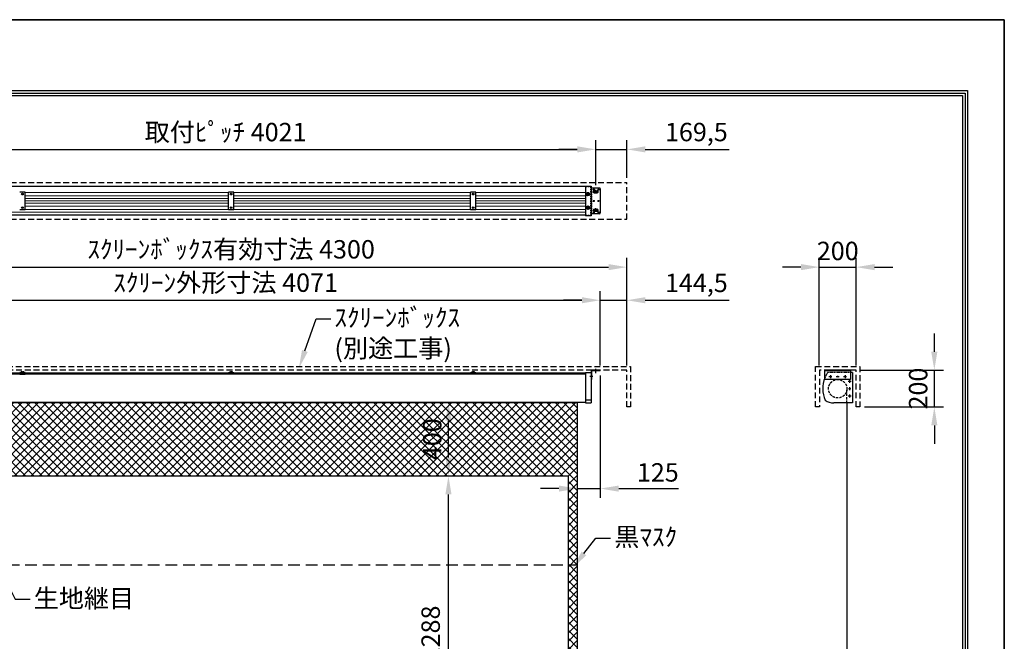
# Model space of a CAD drawing. Units: millimetres. Extents: x 0 to 8400, y 0 to 11880.
# Drawn here: x 3051 to 8400, y 8501 to 11880 of the extents above; entities that cross this region are included whole.
import ezdxf
from ezdxf import colors
from ezdxf.entities.mleader import LeaderData, LeaderLine
from ezdxf.math import Vec2, Vec3

# ---------------------------------------------------------------- set-up
doc = ezdxf.new("R2010")
doc.units = ezdxf.units.MM
doc.linetypes.add('DASHED', pattern=[12.7, 6.35, -6.35])
doc.linetypes.add('HIDDEN', pattern=[9.525, 6.35, -3.175])
doc.layers.get('Defpoints').update_dxf_attribs({"color": 4})
for name, color, linetype in [('box', 5, 'Continuous'), ('case', 1, 'Continuous'), ('case-cap', 3, 'Continuous'), ('kiji', 254, 'Continuous'), ('roller', 251, 'Continuous'), ('torituke-kanagu', 30, 'Continuous'), ('図枠', 2, 'Continuous')]:
    doc.layers.add(name, color=color, linetype=linetype)
doc.layers.add('寸法', color=6, linetype='Continuous', lineweight=0)
doc.dimstyles.new('外観図', dxfattribs={"dimscale": 40, "dimtxt": 2.5, "dimasz": 2.5, "dimexe": 1.25, "dimexo": 0.625, "dimtad": 1, "dimdec": 1, "dimtxsty": 'Standard', "dimcen": 2.5, "dimclrd": 6, "dimclre": 6, "dimclrt": 4, "dimadec": 0, "dimazin": 0, "dimtfac": 1, "dimtdec": 1, "dimtmove": 0, "dimatfit": 3, "dimldrblk": 'NONE', "dimfxl": 1, "dimarcsym": 0})

# ---------------------------------------------------------------- blocks, each defined once
blk = doc.blocks.new('*D35')
at = {"layer": 'Defpoints', "color": 0}
for p in [(5380.5, 9399.7), (6030.5, 9399.7), (6030.5, 7111.7)]:
    blk.add_point(p, dxfattribs=at)
at = {"layer": '寸法', "color": 6, "lineweight": -2}
blk.add_line((5380.5, 7211.7), (5380.5, 9299.7), dxfattribs=at)
at = {"layer": '寸法', "color": 6}
for points in [[(5363.8, 9299.7), (5397.2, 9299.7), (5380.5, 9399.7)], [(5363.8, 7211.7), (5397.2, 7211.7), (5380.5, 7111.7)]]:
    blk.add_solid(points, dxfattribs=at)
at = {"layer": '寸法', "color": 4, "insert": (5296.9, 8255.7), "char_height": 100, "attachment_point": 5, "rotation": 90}
blk.add_mtext('画面有効 2288', dxfattribs=at)
blk = doc.blocks.new('_None')
blk = doc.blocks.new('*D36')
at = {"layer": 'Defpoints', "color": 0}
for p in [(5380.5, 9799.7), (6080.5, 9799.7), (6030.5, 9399.7)]:
    blk.add_point(p, dxfattribs=at)
at = {"layer": '寸法', "color": 6, "lineweight": -2}
blk.add_line((5380.5, 9499.7), (5380.5, 9699.7), dxfattribs=at)
at = {"layer": '寸法', "color": 6}
for points in [[(5363.8, 9699.7), (5397.2, 9699.7), (5380.5, 9799.7)], [(5363.8, 9499.7), (5397.2, 9499.7), (5380.5, 9399.7)]]:
    blk.add_solid(points, dxfattribs=at)
at = {"layer": '寸法', "color": 4, "insert": (5305.5, 9599.7), "char_height": 100, "attachment_point": 5, "rotation": 90}
blk.add_mtext('400', dxfattribs=at)
blk = doc.blocks.new('*D37')
at = {"layer": 'Defpoints', "color": 0}
for p in [(6350, 10534.9), (2050, 9974.9), (6350, 9974.9)]:
    blk.add_point(p, dxfattribs=at)
at = {"layer": '寸法', "color": 6, "lineweight": -2}
for p, q in [((2050, 9999.9), (2050, 10584.9)), ((6350, 9999.9), (6350, 10584.9)), ((2150, 10534.9), (6250, 10534.9))]:
    blk.add_line(p, q, dxfattribs=at)
at = {"layer": '寸法', "color": 6}
for points in [[(2150, 10551.6), (2150, 10518.3), (2050, 10534.9)], [(6250, 10551.6), (6250, 10518.3), (6350, 10534.9)]]:
    blk.add_solid(points, dxfattribs=at)
at = {"layer": '寸法', "color": 4, "insert": (4200, 10618.8), "char_height": 100, "attachment_point": 5}
blk.add_mtext('ｽｸﾘｰﾝﾎﾞｯｸｽ有効寸法 4300', dxfattribs=at)
blk = doc.blocks.new('*D39')
at = {"layer": 'Defpoints', "color": 0}
for p in [(6205.5, 10354.9), (2134.5, 9974.9), (6205.5, 9974.9)]:
    blk.add_point(p, dxfattribs=at)
at = {"layer": '寸法', "color": 6, "lineweight": -2}
for p, q in [((2134.5, 9999.9), (2134.5, 10404.9)), ((6205.5, 9999.9), (6205.5, 10404.9)), ((2234.5, 10354.9), (6105.5, 10354.9))]:
    blk.add_line(p, q, dxfattribs=at)
at = {"layer": '寸法', "color": 6}
for points in [[(2234.5, 10371.6), (2234.5, 10338.3), (2134.5, 10354.9)], [(6105.5, 10371.6), (6105.5, 10338.3), (6205.5, 10354.9)]]:
    blk.add_solid(points, dxfattribs=at)
at = {"layer": '寸法', "color": 4, "insert": (4170, 10437.5), "char_height": 100, "attachment_point": 5}
blk.add_mtext('ｽｸﾘｰﾝ外形寸法 4071', dxfattribs=at)
blk = doc.blocks.new('*D40')
at = {"layer": 'Defpoints', "color": 0}
for p in [(6350, 10354.9), (6205.5, 9974.9), (6350, 9974.9)]:
    blk.add_point(p, dxfattribs=at)
at = {"layer": '寸法', "color": 6, "lineweight": -2}
for p, q in [((6205.5, 9999.9), (6205.5, 10404.9)), ((6350, 9999.9), (6350, 10404.9)), ((6105.5, 10354.9), (6005.5, 10354.9)), ((6205.5, 10354.9), (6350, 10354.9)), ((6450, 10354.9), (6904.6, 10354.9))]:
    blk.add_line(p, q, dxfattribs=at)
at = {"layer": '寸法', "color": 6}
for points in [[(6105.5, 10371.6), (6105.5, 10338.3), (6205.5, 10354.9)], [(6450, 10371.6), (6450, 10338.3), (6350, 10354.9)]]:
    blk.add_solid(points, dxfattribs=at)
at = {"layer": '寸法', "color": 4, "insert": (6727.3, 10436.3), "char_height": 100, "attachment_point": 5}
blk.add_mtext('144,5', dxfattribs=at)
blk = doc.blocks.new('*D42')
at = {"layer": 'Defpoints', "color": 0}
for p in [(6180.5, 11174.9), (2159.5, 10954.1), (6180.5, 10955.6)]:
    blk.add_point(p, dxfattribs=at)
at = {"layer": '寸法', "color": 6, "lineweight": -2}
for p, q in [((2159.5, 10979.1), (2159.5, 11224.9)), ((6180.5, 10980.6), (6180.5, 11224.9)), ((2259.5, 11174.9), (6080.5, 11174.9))]:
    blk.add_line(p, q, dxfattribs=at)
at = {"layer": '寸法', "color": 6}
for points in [[(2259.5, 11191.6), (2259.5, 11158.3), (2159.5, 11174.9)], [(6080.5, 11191.6), (6080.5, 11158.3), (6180.5, 11174.9)]]:
    blk.add_solid(points, dxfattribs=at)
at = {"layer": '寸法', "color": 4, "insert": (4170, 11256), "char_height": 100, "attachment_point": 5}
blk.add_mtext('取付ﾋﾟｯﾁ 4021', dxfattribs=at)
blk = doc.blocks.new('*D43')
at = {"layer": 'Defpoints', "color": 0}
for p in [(6350, 11174.9), (6350, 10994.9), (6180.5, 10955.6)]:
    blk.add_point(p, dxfattribs=at)
at = {"layer": '寸法', "color": 6, "lineweight": -2}
for p, q in [((6180.5, 10980.6), (6180.5, 11224.9)), ((6350, 11019.9), (6350, 11224.9)), ((6080.5, 11174.9), (5980.5, 11174.9)), ((6180.5, 11174.9), (6350, 11174.9)), ((6450, 11174.9), (6904.6, 11174.9))]:
    blk.add_line(p, q, dxfattribs=at)
at = {"layer": '寸法', "color": 6}
for points in [[(6080.5, 11191.6), (6080.5, 11158.3), (6180.5, 11174.9)], [(6450, 11191.6), (6450, 11158.3), (6350, 11174.9)]]:
    blk.add_solid(points, dxfattribs=at)
at = {"layer": '寸法', "color": 4, "insert": (6727.3, 11256.3), "char_height": 100, "attachment_point": 5}
blk.add_mtext('169,5', dxfattribs=at)
blk = doc.blocks.new('*D44')
at = {"layer": 'Defpoints', "color": 0}
for p in [(7595.2, 10534.9), (7395.2, 9974.9), (7595.2, 9974.9)]:
    blk.add_point(p, dxfattribs=at)
at = {"layer": '寸法', "color": 6, "lineweight": -2}
for p, q in [((7395.2, 9999.9), (7395.2, 10584.9)), ((7595.2, 9999.9), (7595.2, 10584.9)), ((7295.2, 10534.9), (7195.2, 10534.9)), ((7395.2, 10534.9), (7595.2, 10534.9)), ((7695.2, 10534.9), (7795.2, 10534.9))]:
    blk.add_line(p, q, dxfattribs=at)
at = {"layer": '寸法', "color": 6}
for points in [[(7295.2, 10551.6), (7295.2, 10518.3), (7395.2, 10534.9)], [(7695.2, 10551.6), (7695.2, 10518.3), (7595.2, 10534.9)]]:
    blk.add_solid(points, dxfattribs=at)
at = {"layer": '寸法', "color": 4, "insert": (7495.2, 10609.9), "char_height": 100, "attachment_point": 5}
blk.add_mtext('200', dxfattribs=at)
blk = doc.blocks.new('*D45')
at = {"layer": 'Defpoints', "color": 0}
for p in [(7595.2, 9974.9), (8019.9, 9974.9), (7615.2, 9774.9)]:
    blk.add_point(p, dxfattribs=at)
at = {"layer": '寸法', "color": 6, "lineweight": -2}
for p, q in [((8019.9, 10074.9), (8019.9, 10174.9)), ((7620.2, 9974.9), (8069.9, 9974.9)), ((8019.9, 9774.9), (8019.9, 9974.9)), ((7640.2, 9774.9), (8069.9, 9774.9)), ((8019.9, 9674.9), (8019.9, 9574.9))]:
    blk.add_line(p, q, dxfattribs=at)
at = {"layer": '寸法', "color": 6}
for points in [[(8003.2, 10074.9), (8036.5, 10074.9), (8019.9, 9974.9)], [(8003.2, 9674.9), (8036.5, 9674.9), (8019.9, 9774.9)]]:
    blk.add_solid(points, dxfattribs=at)
at = {"layer": '寸法', "color": 4, "insert": (7944.9, 9874.9), "char_height": 100, "attachment_point": 5, "rotation": 90}
blk.add_mtext('200', dxfattribs=at)
blk = doc.blocks.new('*D49')
at = {"layer": 'Defpoints', "color": 0}
for p in [(6205.5, 9971.7), (6080.5, 9799.7), (6205.5, 9331.2)]:
    blk.add_point(p, dxfattribs=at)
at = {"layer": '寸法', "color": 6, "lineweight": -2}
for p, q in [((6205.5, 9946.7), (6205.5, 9281.2)), ((5980.5, 9331.2), (5880.5, 9331.2)), ((6080.5, 9331.2), (6205.5, 9331.2)), ((6305.5, 9331.2), (6630.1, 9331.2))]:
    blk.add_line(p, q, dxfattribs=at)
at = {"layer": '寸法', "color": 6}
for points in [[(5980.5, 9347.8), (5980.5, 9314.5), (6080.5, 9331.2)], [(6305.5, 9347.8), (6305.5, 9314.5), (6205.5, 9331.2)]]:
    blk.add_solid(points, dxfattribs=at)
at = {"layer": '寸法', "color": 4, "insert": (6517.8, 9406.2), "char_height": 100, "attachment_point": 5}
blk.add_mtext('125', dxfattribs=at)

msp = doc.modelspace()

# ---------------------------------------------------------------- hatches: boundary and pattern name
at = {"layer": 'kiji', "lineweight": 9}
h = msp.add_hatch(dxfattribs=at)
h.set_pattern_fill('ANSI37', color=256, scale=10, style=0)
h.paths.add_polyline_path([(2319.5, 9799.664), (6080.502, 9799.664), (6080.502, 7061.664), (2319.5, 7061.664)])
h.paths.add_polyline_path([(2369.5, 9399.664), (6030.5, 9399.664), (6030.5, 7111.664), (2369.5, 7111.664)], flags=16)
h.paths.add_polyline_path([(5398.774, 9477.709), (5398.774, 9722.633), (5218.825, 9722.633), (5218.825, 9477.709)], flags=24)

# ---------------------------------------------------------------- linework, layer by layer
at = {"layer": 'box', "linetype": 'HIDDEN', "ltscale": 5}
for p, q in [((2050, 10994.927), (6350, 10994.927)), ((6350, 10794.927), (6350, 10994.927)), ((2050, 10794.927), (6350, 10794.927)), ((2030, 9994.927), (6370, 9994.927)), ((6350, 9974.927), (2050, 9974.927)), ((6350, 9774.927), (6350, 9974.927)), ((6370, 9994.927), (6370, 9774.927)), ((7375.232, 9774.927), (7375.232, 9994.927)), ((7375.232, 9994.927), (7615.232, 9994.927)), ((7595.232, 9974.927), (7395.232, 9974.927)), ((7395.232, 9974.927), (7395.232, 9774.927)), ((7595.232, 9774.927), (7595.232, 9974.927)), ((7615.232, 9994.927), (7615.232, 9774.927)), ((6370, 9774.927), (6350, 9774.927)), ((7395.232, 9774.927), (7375.232, 9774.927)), ((7615.232, 9774.927), (7595.232, 9774.927))]:
    msp.add_line(p, q, dxfattribs=at)
at = {"layer": 'case', "color": 1, "linetype": 'Continuous'}
for p, q in [((6125.5, 10972.927), (2274.5, 10972.927)), ((3081.5, 10943.227), (3051.5, 10943.227)), ((3081.5, 10846.627), (3081.5, 10943.227)), ((4215, 10943.227), (4185, 10943.227)), ((4185, 10846.627), (4185, 10943.227)), ((4215, 10846.627), (4215, 10943.227)), ((5530, 10943.227), (5500, 10943.227)), ((5500, 10846.627), (5500, 10943.227)), ((5530, 10846.627), (5530, 10943.227)), ((6125.5, 10816.915), (2274.5, 10816.915)), ((3081.5, 10846.627), (3051.5, 10846.627)), ((4215, 10846.627), (4185, 10846.627)), ((5530, 10846.627), (5500, 10846.627)), ((6125.5, 9952.427), (2274.5, 9952.427)), ((6125.5, 9952.427), (2274.5, 9952.427)), ((2900, 9959.727), (4185, 9959.727)), ((3081.5, 9962.027), (3051.5, 9962.027)), ((3051.5, 9962.027), (3051.5, 9953.527)), ((3081.5, 9959.727), (3051.5, 9959.727)), ((3051.5, 9953.527), (3081.5, 9953.527)), ((3062.669, 9966.501), (3066.5, 9966.501)), ((3066.5, 9967.179), (3066.5, 9955.287)), ((3070.331, 9966.501), (3066.5, 9966.501)), ((3066.5, 9962.027), (3066.5, 9962.027)), ((3066.5, 9962.027), (3066.5, 9962.027)), ((3081.5, 9962.027), (3081.5, 9953.527)), ((4185, 9962.027), (4185, 9953.527)), ((4185, 9962.027), (4215, 9962.027)), ((4185, 9959.727), (4215, 9959.727)), ((4215, 9953.527), (4185, 9953.527)), ((4196.169, 9966.501), (4200, 9966.501)), ((4200, 9967.179), (4200, 9955.287)), ((4203.831, 9966.501), (4200, 9966.501)), ((4200, 9962.027), (4200, 9962.027)), ((4200, 9962.027), (4200, 9962.027)), ((4215, 9962.027), (4215, 9953.527)), ((4215, 9959.727), (5500, 9959.727)), ((5500, 9962.027), (5530, 9962.027)), ((5500, 9962.027), (5500, 9953.527)), ((5500, 9959.727), (5530, 9959.727)), ((5530, 9953.527), (5500, 9953.527)), ((5511.169, 9966.501), (5515, 9966.501)), ((5515, 9967.179), (5515, 9955.287)), ((5518.831, 9966.501), (5515, 9966.501)), ((5515, 9962.027), (5515, 9962.027)), ((5515, 9962.027), (5515, 9962.027)), ((5530, 9962.027), (5530, 9953.527)), ((5530, 9959.727), (6125.5, 9959.727)), ((6105.5, 9959.727), (6125.5, 9959.727)), ((6125.5, 9799.664), (2274.5, 9799.664))]:
    msp.add_line(p, q, dxfattribs=at)
at = {"layer": 'case', "color": 1, "linetype": 'DASHED'}
for p, q in [((6125.5, 10972.927), (6151.5, 10972.927)), ((6151.5, 10972.927), (6151.5, 10816.915)), ((6125.5, 10816.915), (6151.5, 10816.915))]:
    msp.add_line(p, q, dxfattribs=at)
at = {"layer": 'case', "color": 1, "linetype": 'Continuous', "lineweight": 9}
for p, q in [((3081.5, 10940.927), (4185, 10940.927)), ((3081.5, 10922.927), (4185, 10922.927)), ((4215, 10940.927), (5500, 10940.927)), ((4215, 10922.927), (5500, 10922.927)), ((5530, 10940.927), (6075.503, 10940.927)), ((5530, 10922.927), (6075.503, 10922.927)), ((6075.503, 10940.927), (6125.5, 10940.927)), ((6075.503, 10940.927), (6126.503, 10940.927)), ((6075.503, 10940.927), (6125.5, 10940.927)), ((6075.503, 10922.927), (6125.5, 10922.927)), ((6075.503, 10922.927), (6126.503, 10922.927)), ((6075.503, 10922.927), (6125.5, 10922.927)), ((3081.5, 10907.227), (4185, 10907.227)), ((3081.5, 10894.927), (4185, 10894.927)), ((3081.5, 10882.627), (4185, 10882.627)), ((3081.5, 10866.927), (4185, 10866.927)), ((4215, 10907.227), (5500, 10907.227)), ((4215, 10894.927), (5500, 10894.927)), ((4215, 10882.627), (5500, 10882.627)), ((4215, 10866.927), (5500, 10866.927)), ((5530, 10907.227), (6075.503, 10907.227)), ((5530, 10894.927), (6075.503, 10894.927)), ((5530, 10882.627), (6075.503, 10882.627)), ((5530, 10866.927), (6075.503, 10866.927)), ((6075.503, 10907.227), (6125.5, 10907.227)), ((6075.503, 10907.227), (6126.503, 10907.227)), ((6075.503, 10907.227), (6125.5, 10907.227)), ((6075.503, 10894.927), (6125.5, 10894.927)), ((6075.503, 10894.927), (6126.503, 10894.927)), ((6075.503, 10894.927), (6125.5, 10894.927)), ((6075.503, 10882.627), (6125.5, 10882.627)), ((6075.503, 10882.627), (6126.503, 10882.627)), ((6075.503, 10882.627), (6125.5, 10882.627)), ((6075.503, 10866.927), (6125.5, 10866.927)), ((6075.503, 10866.927), (6126.503, 10866.927)), ((6075.503, 10866.927), (6125.5, 10866.927)), ((2274.5, 10833.773), (6125.5, 10833.773)), ((3081.5, 10848.927), (4185, 10848.927)), ((4215, 10848.927), (5500, 10848.927)), ((5530, 10848.927), (6075.503, 10848.927)), ((6075.503, 10848.927), (6125.5, 10848.927)), ((6075.503, 10848.927), (6126.503, 10848.927)), ((6075.503, 10848.927), (6125.5, 10848.927))]:
    msp.add_line(p, q, dxfattribs=at)
at = {"layer": 'case', "color": 1, "linetype": 'Continuous'}
for centre in [(3066.5, 10931.906), (3066.5, 10931.906), (4200, 10931.906), (4200, 10931.906), (5515, 10931.906), (5515, 10931.906), (3066.5, 10857.906), (3066.5, 10857.906), (4200, 10857.906), (4200, 10857.906), (5515, 10857.906), (5515, 10857.906)]:
    msp.add_circle(centre, 4.5, dxfattribs=at)
for centre, start, end in [((3062.778, 9962.411), 88.18795, 185.392835), ((3070.222, 9962.411), 354.607165, 91.81205), ((4196.278, 9962.411), 88.18795, 185.392835), ((4203.722, 9962.411), 354.607165, 91.81205), ((5511.278, 9962.411), 88.18795, 185.392835), ((5518.722, 9962.411), 354.607165, 91.81205)]:
    msp.add_arc(centre, 4.092, start, end, dxfattribs=at)
at = {"layer": 'case-cap', "linetype": 'Continuous'}
for p, q in [((6125.5, 10975.706), (6125.5, 10813.606)), ((6125.5, 10975.706), (6155.5, 10975.706)), ((6155.5, 10975.706), (6155.5, 10813.606)), ((6131, 10931.906), (6134.75, 10938.401)), ((6131, 10931.906), (6134.75, 10925.411)), ((6142.25, 10938.401), (6134.75, 10938.401)), ((6142.25, 10925.411), (6134.75, 10925.411)), ((6146, 10931.906), (6142.25, 10938.401)), ((6146, 10931.906), (6142.25, 10925.411)), ((6131, 10857.906), (6134.75, 10864.401)), ((6131, 10857.906), (6134.75, 10851.411)), ((6142.25, 10864.401), (6134.75, 10864.401)), ((6146, 10857.906), (6142.25, 10864.401)), ((6146, 10857.906), (6142.25, 10851.411)), ((6155.5, 10813.606), (6125.5, 10813.606)), ((6142.25, 10851.411), (6134.75, 10851.411)), ((6125.5, 9962.027), (6125.5, 9796.927)), ((6125.5, 9962.027), (6155.5, 9962.027)), ((6155.5, 9962.027), (6155.5, 9796.927)), ((7576.032, 9962.027), (7565.028, 9962.027)), ((7576.032, 9962.027), (7576.032, 9796.627)), ((7447.011, 9939.927), (7463.453, 9939.927)), ((7455.232, 9948.148), (7455.232, 9931.706)), ((7487.011, 9939.927), (7503.453, 9939.927)), ((7527.011, 9939.927), (7543.453, 9939.927)), ((7535.232, 9948.148), (7535.232, 9931.706)), ((7568.453, 9913.927), (7552.011, 9913.927)), ((7560.232, 9905.706), (7560.232, 9922.148)), ((7560.232, 9865.706), (7560.232, 9882.148)), ((7560.232, 9825.706), (7560.232, 9842.148)), ((6155.5, 9811.356), (6125.5, 9811.356)), ((6125.5, 9796.927), (6155.5, 9796.927)), ((7576.032, 9796.627), (7473.232, 9796.627)), ((7568.453, 9833.927), (7552.011, 9833.927))]:
    msp.add_line(p, q, dxfattribs=at)
at = {"layer": 'case-cap', "linetype": 'HIDDEN'}
msp.add_line((7565.232, 9962.027), (7440.117, 9962.027), dxfattribs=at)
at = {"layer": 'case-cap', "linetype": 'Continuous'}
for centre, radius in [((6138.5, 10931.906), 9.5), ((6138.5, 10931.906), 5.852), ((6138.5, 10931.906), 4.5), ((6138.5, 10857.906), 9.5), ((6138.5, 10857.906), 5.852), ((6138.5, 10857.906), 4.5), ((7455.232, 9939.927), 3), ((7455.232, 9939.927), 2.5), ((7495.232, 9939.927), 3), ((7495.232, 9939.927), 2.5), ((7535.232, 9939.927), 3), ((7535.232, 9939.927), 2.5), ((7560.232, 9913.927), 3), ((7560.232, 9913.927), 2.5), ((7560.232, 9873.927), 3), ((7560.232, 9873.927), 2.5), ((7560.232, 9833.927), 3), ((7560.232, 9833.927), 2.5)]:
    msp.add_circle(centre, radius, dxfattribs=at)
at = {"layer": 'case-cap', "linetype": 'HIDDEN'}
msp.add_arc((7575.232, 9873.927), 161.3, 146.894168, 158.426119, dxfattribs=at)
at = {"layer": 'case-cap', "linetype": 'Continuous'}
for centre, radius, start, end in [((7575.232, 9873.927), 161.3, 158.426119, 202.824818), ((7473.232, 9877.927), 81.3, 234.967582, 270)]:
    msp.add_arc(centre, radius, start, end, dxfattribs=at)
at = {"layer": 'Defpoints'}
for p, q in [((0, 11880), (8400, 11880)), ((8400, 11880), (8400, 0))]:
    msp.add_line(p, q, dxfattribs=at)
msp.add_lwpolyline([(0, 0), (8400, 0), (8400, 11880), (0, 11880)], close=True, dxfattribs=at)
msp.add_lwpolyline([(0, 0), (8400, 0), (8400, 11880), (0, 11880)], close=True, dxfattribs=at)
at = {"layer": 'kiji', "linetype": 'HIDDEN', "ltscale": 2}
msp.add_line((7545.232, 9796.627), (7545.232, 9873.927), dxfattribs=at)
at = {"layer": 'kiji'}
msp.add_line((7545.232, 9796.627), (7545.232, 7065.027), dxfattribs=at)
at = {"layer": 'kiji', "linetype": 'HIDDEN', "ltscale": 10}
msp.add_line((2319.5, 8916.664), (6080.502, 8916.664), dxfattribs=at)
at = {"layer": 'kiji'}
for points in [[(2319.5, 9799.664), (6080.502, 9799.664), (6080.502, 7061.664), (2319.5, 7061.664)], [(2369.5, 9399.664), (6030.5, 9399.664), (6030.5, 7111.664), (2369.5, 7111.664)]]:
    msp.add_lwpolyline(points, close=True, dxfattribs=at)
at = {"layer": 'roller', "linetype": 'HIDDEN', "ltscale": 2}
msp.add_circle((7495.232, 9873.927), 50, dxfattribs=at)
at = {"layer": 'torituke-kanagu', "color": 30, "linetype": 'Continuous'}
for p, q in [((6200.5, 10964.927), (6155.5, 10964.927)), ((6164.331, 10944.927), (6195.5, 10944.927)), ((6165.812, 10956.927), (6175.188, 10956.927)), ((6170.5, 10952.238), (6170.5, 10961.615)), ((6172.5, 10950.427), (6188.5, 10950.427)), ((6172.5, 10939.427), (6188.5, 10939.427)), ((6180.5, 10936.027), (6180.5, 10955.647)), ((6190.812, 10956.927), (6200.188, 10956.927)), ((6195.5, 10952.238), (6195.5, 10961.615)), ((6205.5, 10959.927), (6205.5, 10829.927)), ((6165.509, 10894.927), (6175.294, 10894.927)), ((6170.5, 10890.238), (6170.5, 10899.615)), ((6189.972, 10894.927), (6199.757, 10894.927)), ((6195.5, 10890.238), (6195.5, 10899.615)), ((6200.5, 10824.927), (6155.5, 10824.927)), ((6164.331, 10844.927), (6195.5, 10844.927)), ((6165.812, 10832.927), (6175.188, 10832.927)), ((6170.5, 10837.615), (6170.5, 10828.238)), ((6172.5, 10850.427), (6188.5, 10850.427)), ((6172.5, 10839.427), (6188.5, 10839.427)), ((6180.5, 10836.47), (6180.5, 10855.364)), ((6190.812, 10832.927), (6200.188, 10832.927)), ((6195.5, 10837.615), (6195.5, 10828.238))]:
    msp.add_line(p, q, dxfattribs=at)
at = {"layer": 'torituke-kanagu', "color": 30, "linetype": 'DASHED'}
msp.add_line((6158.7, 10824.927), (6158.7, 10964.927), dxfattribs=at)
at = {"layer": 'torituke-kanagu'}
for p, q in [((6155.5, 9974.927), (6155.5, 9924.927)), ((6205.5, 9974.927), (6155.5, 9974.927)), ((6158.7, 9924.927), (6158.7, 9971.727)), ((6205.5, 9971.727), (6158.7, 9971.727)), ((6180.5, 9958.027), (6180.5, 9982.307)), ((6205.5, 9971.727), (6205.5, 9974.927)), ((7425.232, 9924.927), (7425.232, 9974.927)), ((7565.232, 9974.927), (7425.232, 9974.927)), ((7565.232, 9971.727), (7425.232, 9971.727)), ((7565.232, 9974.927), (7565.232, 9924.927)), ((6164.511, 9939.927), (6147.65, 9939.927)), ((6158.7, 9924.927), (6155.5, 9924.927)), ((7565.232, 9924.927), (7425.232, 9924.927))]:
    msp.add_line(p, q, dxfattribs=at)
at = {"layer": 'torituke-kanagu', "color": 30, "linetype": 'Continuous'}
for centre in [(6170.5, 10956.927), (6195.5, 10956.927), (6170.5, 10894.927), (6195.5, 10894.927), (6170.5, 10832.927), (6195.5, 10832.927)]:
    msp.add_circle(centre, 2.5, dxfattribs=at)
for centre, radius, start, end in [((6200.5, 10959.927), 5, 0, 90), ((6172.5, 10944.927), 5.5, 90, 270), ((6188.5, 10944.927), 5.5, 270, 90), ((6172.5, 10844.927), 5.5, 90, 270), ((6188.5, 10844.927), 5.5, 270, 90), ((6200.5, 10829.927), 5, 270, 0)]:
    msp.add_arc(centre, radius, start, end, dxfattribs=at)
at = {"layer": '図枠', "color": 2}
for points in [[(200, 385.596), (200, 11494.404), (8200, 11494.404), (8200, 385.596)], [(213.519, 399.114), (213.519, 11480.886), (8186.481, 11480.886), (8186.481, 399.114)], [(227.037, 412.633), (227.037, 11467.367), (8172.963, 11467.367), (8172.963, 412.633)]]:
    msp.add_lwpolyline(points, close=True, dxfattribs=at)

# ---------------------------------------------------------------- dimensions: what is measured, and where the dimension line sits
at = {"layer": '寸法'}
for base, p1, p2, text, picture, middle in [((6180.5, 11174.927), (2159.5, 10954.148), (6180.5, 10955.647), '取付ﾋﾟｯﾁ <>', '*D42', (4170, 11256.018)), ((6350, 10534.927), (2050, 9974.927), (6350, 9974.927), 'ｽｸﾘｰﾝﾎﾞｯｸｽ有効寸法 <>', '*D37', (4200, 10618.81)), ((6205.5, 10354.927), (2134.5, 9974.927), (6205.5, 9974.927), 'ｽｸﾘｰﾝ外形寸法 <>', '*D39', (4170, 10437.541))]:
    dim = msp.add_linear_dim(base=base, p1=p1, p2=p2, text=text, dimstyle='外観図', dxfattribs=at)
    dim.commit()
    dim.dimension.update_dxf_attribs({"geometry": picture, "text_midpoint": middle})
for base, p1, p2, picture, middle in [((6350, 11174.927), (6180.5, 10955.647), (6350, 10994.927), '*D43', (6727.284, 11256.272)), ((6350, 10354.927), (6205.5, 9974.927), (6350, 9974.927), '*D40', (6727.284, 10436.272))]:
    dim = msp.add_linear_dim(base=base, p1=p1, p2=p2, dimstyle='外観図', dxfattribs=at)
    dim.commit()
    dim.dimension.update_dxf_attribs({"geometry": picture, "text_midpoint": middle})
dim = msp.add_linear_dim(base=(7595.232, 10534.927), p1=(7395.232, 9974.927), p2=(7595.232, 9974.927), dimstyle='外観図', dxfattribs=at)
dim.commit()
dim.dimension.update_dxf_attribs({"geometry": '*D44', "text_midpoint": (7495.232, 10534.927), "dimtype": 160})
dim = msp.add_linear_dim(base=(8019.88, 9974.927), p1=(7615.232, 9774.927), p2=(7595.232, 9974.927), angle=90, dimstyle='外観図', dxfattribs=at)
dim.commit()
dim.dimension.update_dxf_attribs({"geometry": '*D45', "text_midpoint": (8019.88, 9874.927), "dimtype": 160})
dim = msp.add_linear_dim(base=(6205.5, 9331.182), p1=(6080.502, 9799.664), p2=(6205.5, 9971.727), dimstyle='外観図', override={"dimse1": 1}, dxfattribs=at)
dim.commit()
dim.dimension.update_dxf_attribs({"geometry": '*D49', "text_midpoint": (6517.81, 9406.182)})
dim = msp.add_linear_dim(base=(5380.5, 9799.664), p1=(6030.5, 9399.664), p2=(6080.502, 9799.664), angle=90, dimstyle='外観図', override={"dimse1": 1, "dimse2": 1}, dxfattribs=at)
dim.commit()
dim.dimension.update_dxf_attribs({"geometry": '*D36', "text_midpoint": (5305.5, 9599.664)})
dim = msp.add_linear_dim(base=(5380.5, 9399.664), p1=(6030.5, 7111.664), p2=(6030.5, 9399.664), angle=90, text='画面有効 <>', dimstyle='外観図', override={"dimse1": 1, "dimse2": 1}, dxfattribs=at)
dim.commit()
dim.dimension.update_dxf_attribs({"geometry": '*D35', "text_midpoint": (5296.871, 8255.664)})

# ---------------------------------------------------------------- leaders
ml = msp.add_multileader_mtext('Standard', dxfattribs=at)
ml.set_content('ｽｸﾘｰﾝﾎﾞｯｸｽ\\P(別途工事)', color=256)
ml.set_leader_properties()
ml.build(insert=Vec2(0, 0))
ml.multileader.update_dxf_attribs({"dogleg_length": 2, "arrow_head_size": 100, "scale": 40})
ctx = ml.context
ctx.base_point, ctx.scale, ctx.char_height, ctx.arrow_head_size, ctx.landing_gap_size, ctx.plane_origin = Vec3(4741.285, 10254.566), 40, 100, 100, 20, Vec3(4567.877, 9984.745)
notes = []
notes.append((ctx, [(0, (1, 1, 0), (4661.285, 10254.566), (1, 0), 80, [(0, [(4567.877, 9984.745)], 0, [])])]))
ctx.mtext.insert, ctx.mtext.flow_direction = Vec3(4761.285, 10310.404), 5
ml = msp.add_multileader_mtext('Standard', dxfattribs=at)
ml.set_content('黒ﾏｽｸ', color=256)
ml.set_leader_properties()
ml.build(insert=Vec2(0, 0))
ml.multileader.update_dxf_attribs({"dogleg_length": 2, "arrow_head_size": 100, "scale": 40})
ctx = ml.context
ctx.base_point, ctx.scale, ctx.char_height, ctx.arrow_head_size, ctx.landing_gap_size, ctx.plane_origin = Vec3(6261.564, 9062.394), 40, 100, 100, 20, Vec3(6073.236, 8899.664)
notes.append((ctx, [(0, (1, 1, 0), (6181.564, 9062.394), (1, 0), 80, [(0, [(6055.5, 8899.664)], 0, [])])]))
ctx.mtext.insert, ctx.mtext.flow_direction = Vec3(6281.564, 9118.485), 5
ml = msp.add_multileader_mtext('Standard', dxfattribs=at)
ml.set_content('生地継目', color=256)
ml.set_leader_properties()
ml.build(insert=Vec2(0, 0))
ml.multileader.update_dxf_attribs({"dogleg_length": 2, "arrow_head_size": 100, "scale": 40})
ctx = ml.context
ctx.base_point, ctx.scale, ctx.char_height, ctx.arrow_head_size, ctx.landing_gap_size, ctx.plane_origin = Vec3(3107.539, 8729.277), 40, 100, 100, 20, Vec3(2934.131, 8916.664)
notes.append((ctx, [(0, (1, 1, 0), (3027.539, 8729.277), (1, 0), 80, [(0, [(2934.131, 8916.664)], 0, [])])]))
ctx.mtext.insert, ctx.mtext.flow_direction = Vec3(3127.539, 8784.607), 5
for ctx, leaders in notes:
    for number, flags, end, landing, length, lines in leaders:
        leader = LeaderData()
        leader.index, (leader.has_last_leader_line, leader.has_dogleg_vector, leader.attachment_direction) = number, flags
        leader.last_leader_point, leader.dogleg_vector, leader.dogleg_length = Vec3(end), Vec3(landing), length
        for number, points, colour, breaks in lines:
            line = LeaderLine()
            line.index, line.vertices, line.color, line.breaks = number, Vec3.list(points), colors.encode_raw_color(colour), breaks
            leader.lines.append(line)
        ctx.leaders.append(leader)

doc.saveas('drawing.dxf')
